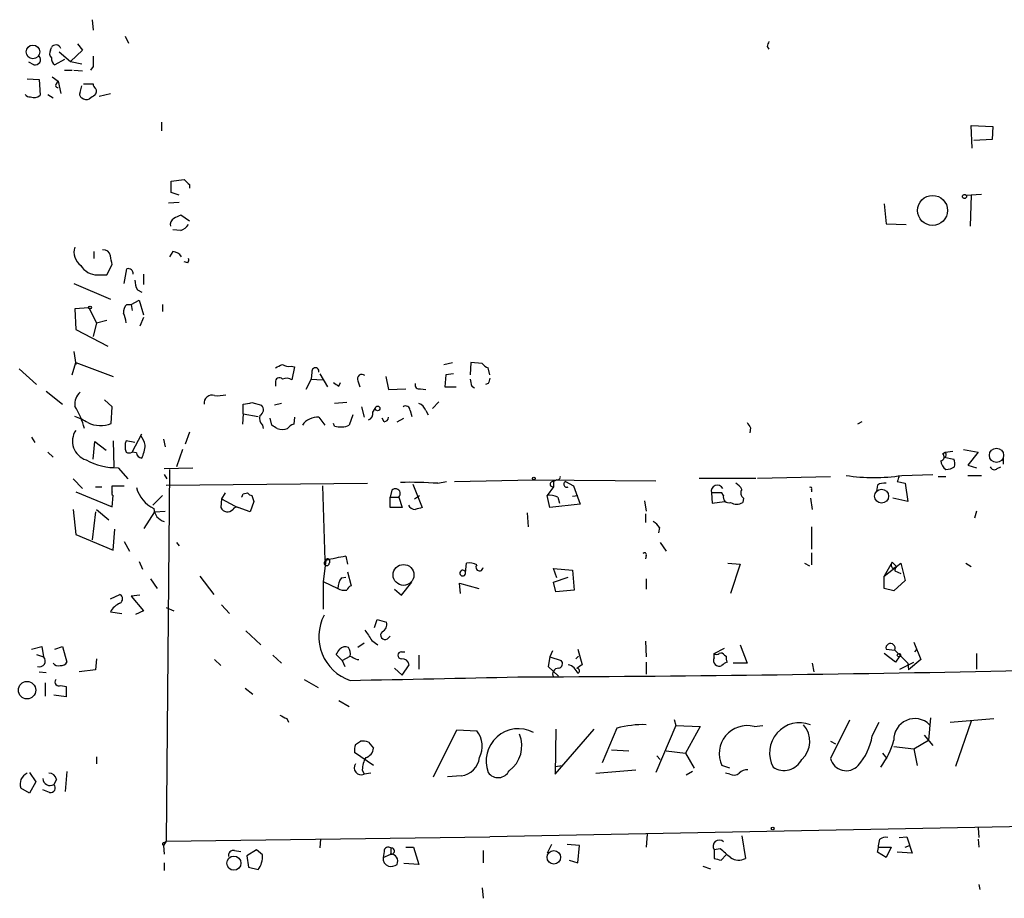
# Model space of a CAD drawing. Extents: x 14 to 757, y 0 to 940.
# Drawn here: x 160 to 256, y 442 to 527 of the extents above; entities that cross this region are included whole.
import ezdxf

# ---------------------------------------------------------------- set-up
doc = ezdxf.new("R2010")
doc.units = 0
doc.header["$MEASUREMENT"] = 0
doc.layers.add('MAIN', color=5, linetype='CONTINUOUS')

msp = doc.modelspace()

# ---------------------------------------------------------------- linework, layer by layer
at = {"layer": 'MAIN'}
for p, q in [((166.878, 527.3888), (166.9627, 526.3728)), ((165.4387, 525.0181), (165.9467, 524.4254)), ((170.0953, 525.7801), (170.434, 525.1028)), ((162.814, 524.4254), (162.8987, 524.6794)), ((163.6607, 524.2561), (164.7613, 523.3248)), ((165.9467, 524.4254), (164.7613, 523.3248)), ((232.664, 524.7641), (232.8333, 524.5101)), ((161.2053, 522.9861), (160.6973, 523.2401)), ((164.1687, 523.4941), (163.2373, 522.9861)), ((164.7613, 523.3248), (165.862, 523.0708)), ((164.1687, 522.4781), (164.9307, 522.4781)), ((165.1, 522.4781), (165.9467, 522.3934)), ((166.9627, 522.8168), (166.7087, 522.4781)), ((160.528, 521.6314), (161.7133, 521.5468)), ((161.7133, 521.5468), (161.798, 520.0228)), ((162.9833, 521.8008), (163.576, 521.3774)), ((163.4067, 521.1234), (163.576, 521.3774)), ((163.576, 521.3774), (163.83, 520.1921)), ((165.6927, 520.2768), (165.862, 520.9541)), ((166.0313, 521.1234), (166.9627, 521.1234)), ((162.56, 520.1074), (163.068, 519.7688)), ((167.5553, 519.9381), (168.656, 520.1921)), ((173.6513, 517.3981), (173.6513, 516.5514)), ((252.6453, 514.8581), (252.5607, 517.0594)), ((252.5607, 517.0594), (254.6773, 516.9748)), ((254.6773, 516.9748), (254.5927, 515.7048)), ((254.5927, 515.7048), (252.8147, 515.6201)), ((174.5827, 511.6408), (175.8527, 511.8101)), ((174.5827, 510.5401), (174.5827, 511.6408)), ((176.3607, 511.3021), (176.3607, 510.9634)), ((175.3447, 510.2861), (174.5827, 510.5401)), ((252.0527, 510.2861), (253.5767, 510.3708)), ((252.5607, 510.2861), (252.476, 507.2381)), ((174.3287, 509.5241), (175.3447, 509.6088)), ((244.094, 509.4394), (244.2633, 507.4921)), ((176.3607, 507.7461), (175.514, 508.3388)), ((175.514, 506.8148), (174.752, 506.8994)), ((244.2633, 507.4921), (246.2107, 507.4074)), ((167.0473, 504.7828), (167.0473, 504.1054)), ((174.752, 504.7828), (174.4133, 504.2748)), ((168.3173, 502.4968), (168.8253, 503.5128)), ((170.0107, 501.6501), (170.2647, 503.0894)), ((176.1913, 503.6821), (175.8527, 503.7668)), ((167.386, 502.4968), (168.3173, 502.4968)), ((171.8733, 502.5814), (171.8733, 501.5654)), ((165.1, 501.6501), (168.656, 500.1261)), ((171.2807, 501.0574), (171.704, 500.8034)), ((166.5393, 499.2794), (165.1847, 499.1948)), ((165.1847, 499.1948), (165.2693, 497.1628)), ((166.5393, 499.2794), (167.3013, 497.8401)), ((170.2647, 499.6181), (170.688, 499.6181)), ((170.688, 499.6181), (171.45, 500.0414)), ((170.688, 499.6181), (170.7727, 499.0254)), ((171.45, 500.0414), (171.8733, 498.6021)), ((173.736, 499.6181), (173.736, 498.9408)), ((171.8733, 498.3481), (171.5347, 497.5014)), ((167.3013, 497.8401), (166.9627, 496.4854)), ((167.3013, 497.8401), (168.3173, 498.0941)), ((165.2693, 497.1628), (168.402, 495.5541)), ((165.1, 495.0461), (165.2693, 493.7761)), ((159.766, 493.3528), (161.4593, 491.8288)), ((164.9307, 492.7601), (165.2693, 493.9454)), ((165.2693, 493.9454), (168.91, 492.5908)), ((186.2667, 493.6068), (186.6053, 493.5221)), ((186.6053, 493.5221), (186.3513, 492.2521)), ((201.168, 493.7761), (202.0147, 493.9454)), ((203.7927, 493.9454), (203.708, 492.7601)), ((204.8933, 493.8608), (203.7927, 493.9454)), ((205.6553, 492.7601), (205.486, 493.4374)), ((188.2987, 493.0141), (188.214, 492.3368)), ((189.0607, 492.8448), (189.8227, 491.5748)), ((195.4953, 492.5908), (195.7493, 491.3208)), ((201.3373, 492.7601), (201.2527, 491.5748)), ((202.0993, 492.8448), (201.3373, 492.7601)), ((184.7427, 491.9981), (184.7427, 491.6594)), ((188.214, 492.3368), (187.706, 491.3208)), ((188.214, 492.3368), (189.3147, 492.2521)), ((190.9233, 491.6594), (191.0927, 491.9981)), ((192.786, 492.1674), (192.9553, 491.5748)), ((201.2527, 491.5748), (202.3533, 491.5748)), ((203.8773, 491.6594), (204.1313, 491.4901)), ((205.486, 491.9134), (205.232, 491.8288)), ((162.3907, 491.1514), (163.9993, 489.8814)), ((195.7493, 491.3208), (197.4427, 491.4054)), ((198.882, 491.4054), (199.39, 491.3208)), ((168.8253, 489.6274), (168.0633, 490.3048)), ((168.7407, 488.0188), (168.8253, 489.6274)), ((181.61, 488.9501), (181.61, 489.8814)), ((182.4567, 490.0508), (183.388, 489.7968)), ((185.3353, 489.9661), (184.658, 489.7968)), ((191.6853, 490.0508), (190.5, 489.9661)), ((193.1247, 489.6274), (193.3787, 488.6114)), ((200.66, 490.1354), (200.0673, 489.4581)), ((181.61, 488.9501), (181.5253, 487.9341)), ((181.61, 488.9501), (183.0493, 488.6961)), ((186.6053, 488.6114), (186.5207, 487.9341)), ((188.976, 488.6114), (189.5687, 487.8494)), ((192.278, 488.8654), (191.9393, 487.8494)), ((194.2253, 489.1194), (194.4793, 489.4581)), ((197.866, 489.2888), (198.0353, 488.6961)), ((199.39, 489.2888), (199.644, 488.8654)), ((183.4727, 487.8494), (183.5573, 487.5108)), ((184.404, 487.8494), (184.2347, 488.5268)), ((190.5, 487.7648), (190.4153, 488.0188)), ((195.326, 488.1881), (195.1567, 488.5268)), ((196.596, 488.1881), (197.2733, 488.5268)), ((231.0553, 487.5954), (230.9707, 487.0874)), ((241.8927, 488.1881), (241.4693, 487.9341)), ((160.9513, 486.6641), (161.29, 486.1561)), ((170.7727, 485.2248), (171.704, 487.0028)), ((176.3607, 487.1721), (175.9373, 485.9868)), ((166.9627, 484.5474), (167.132, 486.2408)), ((167.132, 486.2408), (168.2327, 485.3941)), ((168.91, 486.3254), (168.9947, 483.7854)), ((171.0267, 486.1561), (170.18, 486.3254)), ((173.8207, 486.4948), (173.99, 485.7328)), ((162.56, 485.2248), (163.068, 484.7168)), ((171.196, 485.1401), (170.7727, 485.2248)), ((175.6833, 485.4788), (175.0907, 483.7854)), ((249.7667, 485.0554), (250.0207, 485.2248)), ((250.1053, 484.8014), (249.936, 484.7168)), ((249.936, 484.7168), (250.8673, 484.5474)), ((250.0207, 485.2248), (250.7827, 485.3094)), ((251.7987, 485.4788), (253.238, 485.2248)), ((253.238, 485.2248), (252.222, 483.9548)), ((252.222, 483.9548), (253.0687, 483.7008)), ((255.1007, 483.6161), (255.4393, 483.7854)), ((255.6933, 484.6321), (255.6933, 484.0394)), ((169.418, 483.7008), (170.3493, 482.6001)), ((173.9053, 483.6161), (176.6993, 483.7008)), ((173.9053, 483.0234), (174.1593, 482.6001)), ((174.4133, 483.5314), (174.0747, 447.2941)), ((231.7327, 482.6848), (238.8447, 482.8541)), ((245.7873, 482.9388), (248.8353, 483.0234)), ((249.3433, 482.8541), (250.1053, 482.8541)), ((252.222, 482.9388), (253.5767, 482.9388)), ((165.0153, 482.6001), (165.9467, 481.6688)), ((167.2167, 481.8381), (167.8093, 481.8381)), ((168.8253, 481.3301), (168.8253, 481.9228)), ((168.8253, 481.9228), (170.0107, 481.9228)), ((174.0747, 482.0074), (193.7173, 482.1768)), ((189.3147, 481.9228), (189.5687, 474.6414)), ((198.12, 482.0921), (199.0513, 479.8061)), ((200.5753, 482.1768), (201.422, 482.3461)), ((202.184, 482.3461), (209.8887, 482.5154)), ((209.8887, 482.5154), (221.8267, 482.4308)), ((211.836, 481.8381), (211.2433, 480.9914)), ((212.1747, 482.5154), (211.836, 482.3461)), ((211.836, 482.3461), (211.836, 481.8381)), ((213.0213, 482.3461), (213.7833, 481.9228)), ((213.7833, 481.9228), (214.4607, 480.1448)), ((226.06, 482.6848), (231.5633, 482.6848)), ((243.4167, 482.0074), (243.332, 481.4148)), ((245.364, 482.3461), (246.126, 482.1768)), ((246.126, 482.1768), (246.38, 480.3988)), ((165.2693, 481.3301), (168.8253, 479.8908)), ((168.8253, 479.8908), (168.91, 480.9914)), ((172.8047, 480.0601), (173.736, 480.9914)), ((179.832, 481.2454), (179.4933, 480.6528)), ((181.61, 481.1608), (182.0333, 481.2454)), ((182.4567, 480.9914), (182.626, 480.3988)), ((196.088, 481.4994), (195.9187, 480.8221)), ((198.2893, 480.6528), (198.7973, 480.9914)), ((211.4973, 479.8061), (211.2433, 480.9914)), ((213.6987, 480.9068), (214.2067, 480.9914)), ((228.2613, 481.2454), (227.2453, 481.2454)), ((227.2453, 481.2454), (227.33, 480.2294)), ((228.4307, 480.9914), (228.2613, 481.2454)), ((236.982, 481.5841), (236.982, 481.3301)), ((179.4933, 480.6528), (179.4087, 479.8061)), ((179.4933, 480.6528), (180.7633, 479.9754)), ((180.7633, 479.9754), (181.102, 479.8061)), ((182.626, 480.3988), (182.2873, 479.3828)), ((195.9187, 480.8221), (196.7653, 480.8221)), ((195.9187, 479.8061), (195.9187, 480.8221)), ((196.7653, 480.8221), (197.104, 479.8061)), ((214.4607, 480.1448), (211.4973, 479.8061)), ((212.2593, 480.8221), (212.4287, 480.2294)), ((220.726, 480.4834), (220.8953, 479.4674)), ((227.33, 480.2294), (228.5153, 480.3988)), ((230.378, 480.7374), (230.2933, 480.3141)), ((236.8973, 480.7374), (237.0667, 479.6368)), ((246.38, 480.3988), (244.9407, 480.7374)), ((165.0153, 479.6368), (165.2693, 477.1814)), ((167.2167, 479.3828), (166.878, 476.6734)), ((167.3013, 479.6368), (168.4867, 478.6208)), ((171.958, 477.7741), (172.974, 479.3828)), ((172.974, 479.3828), (173.99, 479.4674)), ((182.2873, 479.3828), (181.102, 479.8061)), ((197.104, 479.8061), (195.9187, 479.8061)), ((209.296, 479.2981), (209.3807, 477.9434)), ((220.8107, 479.2134), (220.8107, 478.3668)), ((253.0687, 479.4674), (252.8993, 478.7901)), ((165.2693, 477.1814), (168.91, 475.6574)), ((168.91, 475.6574), (169.0793, 477.6894)), ((222.1653, 477.8588), (222.0807, 477.3508)), ((236.982, 477.9434), (236.982, 475.7421)), ((170.0107, 476.5041), (170.5187, 475.5728)), ((175.0907, 476.4194), (175.3447, 476.0808)), ((222.25, 476.4194), (222.8427, 475.5728)), ((220.8953, 475.1494), (220.8107, 474.8108)), ((236.982, 475.4034), (236.982, 474.2181)), ((171.45, 474.5568), (171.7887, 473.7948)), ((189.6533, 474.6414), (189.3993, 472.6094)), ((191.6007, 475.0648), (191.77, 474.3028)), ((203.2847, 473.4561), (203.3693, 474.3874)), ((228.854, 474.3874), (230.0393, 474.3028)), ((230.0393, 474.3028), (229.108, 471.4241)), ((236.3047, 474.3874), (236.8127, 474.1334)), ((244.856, 474.4721), (244.094, 473.1174)), ((244.856, 474.4721), (245.2793, 474.0488)), ((245.2793, 474.0488), (245.7027, 474.3874)), ((245.7027, 474.3874), (246.126, 472.6941)), ((252.0527, 474.3874), (252.5607, 474.0488)), ((191.77, 473.5408), (192.1087, 472.1861)), ((212.1747, 472.9481), (211.836, 473.8794)), ((211.836, 473.8794), (213.6987, 473.7101)), ((213.6987, 473.7101), (213.868, 471.7628)), ((244.094, 473.1174), (245.2793, 474.0488)), ((244.9407, 473.8794), (245.2793, 474.0488)), ((245.11, 473.6254), (245.7027, 473.3714)), ((172.5507, 472.8634), (173.228, 471.9321)), ((177.3767, 473.1174), (178.7313, 471.3394)), ((189.3993, 472.6094), (190.8387, 471.9321)), ((189.3993, 472.6094), (189.3993, 469.9001)), ((191.1773, 472.9481), (191.6007, 473.0328)), ((197.0193, 471.2548), (198.0353, 472.5248)), ((202.7767, 471.4241), (202.692, 472.4401)), ((202.692, 472.4401), (204.5547, 471.9321)), ((211.836, 472.5248), (213.2753, 473.0328)), ((212.09, 471.5934), (211.836, 472.5248)), ((220.8953, 472.8634), (220.8953, 471.8474)), ((244.094, 471.9321), (244.094, 473.1174)), ((246.126, 472.6941), (245.0253, 471.6781)), ((168.656, 470.9161), (169.5873, 471.3394)), ((196.342, 471.8474), (197.0193, 471.2548)), ((213.868, 471.7628), (212.09, 471.5934)), ((245.0253, 471.6781), (244.094, 471.9321)), ((171.5347, 471.2548), (170.688, 471.1701)), ((170.688, 471.1701), (171.8733, 469.7308)), ((179.4933, 470.3234), (180.2553, 469.4768)), ((168.656, 469.6461), (169.7567, 469.4768)), ((171.8733, 469.7308), (171.1113, 469.3921)), ((174.0747, 470.0694), (174.8367, 469.7308)), ((194.3947, 468.1221), (194.6487, 468.8841)), ((194.6487, 468.8841), (195.58, 468.6301)), ((181.864, 467.7834), (183.3033, 466.4288)), ((193.3787, 466.5981), (192.786, 466.1748)), ((194.1407, 466.8521), (194.7333, 466.4288)), ((195.6647, 467.0214), (195.9187, 467.2754)), ((220.8107, 466.7674), (220.8953, 465.2434)), ((246.9727, 466.6828), (247.65, 464.9894)), ((160.9513, 466.0054), (161.9673, 466.2594)), ((161.9673, 466.2594), (162.1367, 465.2434)), ((163.2373, 466.0054), (163.9993, 466.2594)), ((163.9993, 466.2594), (164.4227, 464.7354)), ((197.0193, 465.7514), (197.358, 465.7514)), ((211.7513, 465.8361), (211.4973, 465.2434)), ((214.2067, 466.0054), (214.63, 464.4814)), ((227.4993, 465.5821), (228.5153, 466.0901)), ((227.4993, 465.1588), (227.4993, 465.5821)), ((230.0393, 466.4288), (230.7167, 464.6508)), ((245.1947, 464.7354), (244.094, 465.5821)), ((244.2633, 466.0054), (245.11, 465.9208)), ((245.11, 465.9208), (246.38, 464.6508)), ((247.0573, 465.7514), (247.3113, 466.0054)), ((253.0687, 465.5821), (253.0687, 464.0581)), ((161.4593, 465.4974), (162.1367, 465.2434)), ((167.3013, 465.0741), (167.2167, 463.9734)), ((178.816, 464.9894), (179.4087, 464.3968)), ((184.4887, 465.4128), (185.3353, 464.6508)), ((191.262, 464.9048), (190.6693, 465.4974)), ((191.262, 464.9048), (192.024, 465.3281)), ((191.262, 464.9048), (191.516, 464.3121)), ((192.7013, 464.9894), (192.8707, 464.9894)), ((198.7127, 465.4128), (198.7127, 464.0581)), ((211.4973, 465.2434), (211.328, 464.3121)), ((211.4973, 465.2434), (212.598, 464.9048)), ((214.2913, 465.3281), (214.0373, 465.0741)), ((220.8953, 464.7354), (220.8953, 463.5501)), ((228.5153, 465.4128), (228.6847, 465.3281)), ((230.7167, 464.6508), (229.362, 464.6508)), ((237.0667, 464.6508), (237.236, 463.8041)), ((245.5333, 465.2434), (245.1947, 464.7354)), ((245.618, 464.0581), (246.9727, 464.7354)), ((246.38, 464.6508), (246.4647, 463.9734)), ((247.65, 464.9894), (246.4647, 463.9734)), ((161.7133, 463.8041), (162.3907, 463.7194)), ((167.2167, 463.9734), (165.608, 463.8041)), ((196.342, 464.1428), (197.104, 463.4654)), ((197.104, 463.4654), (197.7813, 464.4814)), ((211.328, 464.3121), (212.344, 463.3808)), ((162.306, 462.7034), (162.306, 461.4334)), ((187.5367, 463.0421), (188.8913, 462.2801)), ((163.83, 462.4494), (164.338, 462.3648)), ((164.338, 462.3648), (164.338, 461.3488)), ((181.7793, 462.1954), (182.5413, 461.6028)), ((164.338, 461.3488), (163.1527, 461.5181)), ((190.9233, 461.0101), (191.9393, 460.4174)), ((185.8433, 459.2321), (186.0127, 458.8934)), ((223.6047, 459.1474), (223.774, 458.5548)), ((240.7073, 459.0628), (238.8447, 455.3374)), ((242.9087, 457.5388), (243.586, 458.8934)), ((248.5813, 459.3168), (248.412, 457.1154)), ((250.5287, 458.8934), (254.762, 459.2321)), ((252.5607, 458.9781), (251.0367, 454.5754)), ((200.152, 453.5594), (202.438, 458.1314)), ((202.438, 458.1314), (204.3853, 458.0468)), ((212.09, 458.2161), (212.0053, 453.8134)), ((212.0053, 453.8134), (215.8153, 458.2161)), ((218.0167, 458.3008), (216.5773, 454.9141)), ((223.774, 458.5548), (221.8267, 453.9828)), ((223.774, 458.5548), (226.1447, 458.4701)), ((226.1447, 458.4701), (224.7053, 455.8454)), ((231.394, 458.4701), (232.2407, 458.5548)), ((192.532, 456.6921), (193.04, 457.0308)), ((193.802, 456.9461), (194.31, 456.3534)), ((238.8447, 457.0308), (239.3527, 456.7768)), ((246.9727, 456.2688), (248.412, 457.1154)), ((247.9887, 457.6234), (248.8353, 456.6074)), ((194.31, 454.6601), (192.4473, 455.9301)), ((217.5087, 456.1841), (219.202, 456.0994)), ((222.8427, 456.0994), (224.7053, 455.8454)), ((245.0253, 456.5228), (246.9727, 456.2688)), ((246.9727, 456.2688), (247.3113, 454.6601)), ((167.3013, 455.5068), (167.3013, 454.8294)), ((221.9113, 455.5914), (222.25, 455.2528)), ((224.7053, 455.8454), (225.552, 454.4061)), ((243.9247, 455.8454), (244.348, 455.3374)), ((164.4227, 454.0674), (164.2533, 452.1201)), ((193.2093, 454.2368), (193.3787, 453.8134)), ((212.0053, 454.5754), (212.6827, 454.6601)), ((215.9847, 453.8981), (219.8793, 454.2368)), ((225.3827, 454.0674), (224.79, 453.7288)), ((229.0233, 454.4061), (228.2613, 454.6601)), ((160.782, 453.9828), (161.3747, 453.0514)), ((161.3747, 453.0514), (160.782, 451.9508)), ((163.4067, 453.3054), (163.1527, 452.7974)), ((194.056, 453.8981), (193.3787, 453.8134)), ((202.8613, 453.6441), (201.5067, 453.5594)), ((229.0233, 453.8134), (228.6, 453.8981)), ((160.782, 451.9508), (159.9353, 452.4588)), ((162.7293, 452.0354), (162.052, 452.2894)), ((330.5387, 450.0881), (205.6553, 447.7174)), ((253.238, 448.5641), (253.3227, 447.6328)), ((174.0747, 447.2941), (173.8207, 446.8708)), ((173.9053, 447.1248), (174.0747, 447.2941)), ((174.0747, 447.2941), (205.6553, 447.7174)), ((189.1453, 447.4634), (189.0607, 446.6168)), ((220.98, 447.9714), (220.8953, 446.7014)), ((230.2087, 447.8021), (230.5473, 445.6008)), ((245.5333, 447.6328), (246.2953, 447.7174)), ((246.2953, 447.7174), (246.8033, 446.1088)), ((253.238, 447.4634), (253.3227, 446.7014)), ((173.8207, 446.8708), (173.9053, 446.0241)), ((180.7633, 446.3628), (181.356, 446.2781)), ((182.88, 446.4474), (181.9487, 445.8548)), ((183.4727, 445.9394), (182.88, 446.4474)), ((196.0033, 446.6168), (196.0033, 446.0241)), ((197.4427, 446.7014), (198.2047, 446.7014)), ((198.2047, 446.7014), (198.7127, 445.0081)), ((204.978, 446.3628), (204.978, 445.1774)), ((211.6667, 446.9554), (211.2433, 446.1088)), ((214.376, 446.8708), (213.1907, 446.9554)), ((214.2067, 445.1774), (214.376, 446.8708)), ((228.092, 446.5321), (227.4993, 446.4474)), ((227.4993, 446.4474), (227.4993, 445.6008)), ((243.5013, 446.7014), (244.7713, 446.7014)), ((244.7713, 446.7014), (244.2633, 445.6854)), ((246.126, 446.7014), (246.5493, 446.8708)), ((181.9487, 445.8548), (182.118, 444.7541)), ((195.326, 446.2781), (195.2413, 445.6854)), ((195.2413, 445.6854), (196.0033, 446.0241)), ((213.36, 445.4314), (214.2067, 445.1774)), ((228.1767, 445.4314), (228.6847, 445.9394)), ((244.2633, 445.6854), (243.4167, 446.1934)), ((246.8033, 446.1088), (245.364, 446.1934)), ((173.9053, 445.1774), (173.9053, 444.4154)), ((182.118, 444.7541), (183.0493, 444.5001)), ((198.7127, 445.0081), (197.2733, 445.0928)), ((226.3987, 444.8388), (227.1607, 444.5848)), ((204.8933, 442.7221), (204.978, 441.7061)), ((253.3227, 443.0608), (253.4073, 442.5528))]:
    msp.add_line(p, q, dxfattribs=at)
for centre, radius in [((161.1054, 524.25), 0.6658), ((248.7958, 508.7903), 1.4629), ((251.9075, 510.1471), 0.201), ((166.6663, 499.3218), 0.1338), ((194.7051, 489.4864), 0.2275), ((255.0293, 484.9066), 0.6918), ((209.9309, 482.6425), 0.1338), ((243.8307, 480.9161), 0.6791), ((197.2274, 473.2431), 1.017), ((245.5333, 465.4128), 0.1693), ((160.5287, 462.0051), 0.849), ((233.2143, 448.5218), 0.1338), ((211.8797, 445.7028), 0.6624), ((180.6909, 445.1363), 0.692)]:
    msp.add_circle(centre, radius, dxfattribs=at)
for centre, radius, start, end in [((359.756, 482.6906), 133.8752, 161.45383, 161.682999), ((163.3461, 524.0988), 0.6243, 148.458631, 224.22122), ((163.3432, 524.4043), 0.5227, 21.371954, 148.246733), ((161.3182, 523.4941), 0.5204, 257.469998, 40.604877), ((163.5762, 523.5788), 0.6827, 172.88227, 240.239505), ((420.9625, 523.3248), 254.0003, 179.885409, 180.114592), ((163.4913, 520.9541), 0.1893, 116.551512, 296.578587), ((166.0312, 520.1074), 0.3785, 153.414641, 243.448488), ((167.5129, 521.1657), 0.5518, 184.396316, 237.536771), ((166.7837, 520.4103), 0.521, 311.950431, 33.793765), ((160.8245, 520.404), 0.5522, 212.487108, 274.38279), ((161.2053, 520.6365), 0.8532, 246.617111, 314.002744), ((166.3016, 520.2537), 0.6545, 227.805219, 299.510349), ((251.5452, 392.8651), 152.6259, 123.578058, 123.807262), ((303.1066, 638.556), 179.6053, 224.885409, 225.114592), ((175.2005, 507.3821), 0.7171, 120.484179, 191.584148), ((259.8353, 338.8746), 189.2834, 116.45383, 116.683054), ((174.71, 508.6348), 1.9897, 293.83384, 321.91135), ((166.624, 504.6981), 1.5263, 160.559549, 236.308891), ((167.9535, 504.2424), 0.7122, 9.455709, 94.79237), ((-42.9044, 461.6121), 215.8359, 11.194034, 11.423222), ((174.6672, 503.6818), 1.1042, 32.481141, 85.595723), ((175.8101, 503.9785), 0.4829, 322.133342, 15.236386), ((167.3964, 504.3698), 1.873, 210.183114, 269.681863), ((170.4053, 502.6537), 0.4578, 350.912195, 107.884844), ((173.2805, 502.1031), 2.2567, 182.903231, 207.605171), ((170.9115, 498.8683), 0.9903, 130.782042, 185.615598), ((167.9231, 497.7249), 2.2598, 2.922039, 27.586725), ((100.4014, 662.9417), 189.3282, 296.453843, 296.683013), ((186.0126, 494.5379), 0.9651, 232.120851, 285.264491), ((188.6374, 493.0903), 0.3471, 347.317201, 192.679176), ((205.8247, 494.5381), 1.1516, 216.024081, 252.896174), ((185.1184, 492.0934), 0.3876, 38.904542, 194.233431), ((185.8159, 491.5272), 0.9012, 53.550995, 116.058953), ((193.167, 492.365), 0.4291, 46.331342, 207.412843), ((332.578, 449.8399), 133.8752, 161.45383, 161.682999), ((275.3519, 618.8402), 152.6537, 236.192759, 236.421922), ((198.7339, 491.7653), 0.3892, 157.632677, 292.367323), ((373.1366, 534.3216), 174.5531, 193.917671, 194.146862), ((166.8984, 489.8421), 1.7186, 134.552091, 184.338106), ((178.5632, 489.9985), 0.7722, 70.889248, 188.723031), ((179.1122, 494.0727), 3.3577, 264.939051, 283.862835), ((159.0137, 485.8037), 7.3046, 13.515167, 32.348106), ((139.6785, 701.6651), 215.8949, 281.199271, 281.428427), ((182.9425, 489.3489), 0.6317, 295.928187, 45.153917), ((197.4498, 489.3029), 0.4165, 358.059679, 128.820938), ((198.4163, 488.9924), 1.0178, 16.930557, 73.069443), ((160.7786, 477.5979), 11.9408, 61.617739, 68.346411), ((184.2765, 488.5689), 1.0788, 168.672361, 221.832461), ((188.8572, 486.7831), 1.8322, 86.282239, 144.409246), ((193.6145, 488.9601), 0.6312, 287.280921, 14.617437), ((195.3259, 488.6115), 0.4234, 270.013532, 359.986468), ((167.6894, 490.5381), 2.7299, 243.109243, 292.650702), ((100.008, 360.6801), 152.6261, 56.200547, 56.42973), ((186.8597, 486.8329), 1.1522, 107.110772, 143.960562), ((191.1057, 489.7451), 2.0709, 252.99308, 293.73663), ((357.8859, 572.4993), 152.6259, 213.57026, 213.799443), ((166.8793, 486.2911), 1.9223, 146.881168, 252.001437), ((169.7352, 485.4149), 2.3584, 11.922191, 36.975336), ((185.42, 488.9487), 1.525, 250.542042, 289.457958), ((171.6615, 485.7751), 1.5804, 159.622594, 200.377406), ((168.6446, 486.1282), 3.4056, 333.94056, 356.193311), ((170.4764, 485.6905), 0.552, 237.524828, 302.466416), ((171.7462, 485.1823), 0.5518, 184.385964, 265.614036), ((249.5691, 484.745), 0.368, 274.395123, 57.519254), ((249.6398, 484.9285), 0.4826, 344.728219, 37.879149), ((169.2498, 489.8299), 6.1314, 241.086079, 271.571965), ((250.6983, 484.4629), 1.1042, 184.404277, 237.518859), ((250.1128, 485.0448), 1.5134, 269.71606, 303.677467), ((249.3871, 483.9972), 1.5791, 352.29219, 20.390429), ((254.8184, 483.9266), 0.4196, 199.665766, 312.276444), ((212.217, 482.8117), 0.2993, 261.875312, 8.143638), ((243.078, 501.48), 18.7381, 261.686592, 278.313408), ((372.456, 440.2726), 133.8752, 161.45383, 161.682999), ((197.8664, 443.9786), 38.2941, 85.943549, 91.394149), ((211.7796, 482.0921), 0.2602, 77.480746, 282.519254), ((213.1363, 482.0861), 0.2843, 113.860175, 299.269927), ((227.813, 481.4119), 0.5916, 25.733543, 196.345817), ((228.8966, 480.8647), 1.4964, 28.735138, 61.264862), ((244.0518, 481.0335), 1.1627, 79.519291, 123.109188), ((169.037, 481.2031), 0.2469, 149.040224, 239.040224), ((174.258, 482.5835), 3.1725, 195.168159, 244.44216), ((96.8204, 523.3314), 94.6976, 333.327176, 333.556278), ((182.4993, 481.5422), 0.5525, 212.493463, 265.577431), ((196.4373, 481.1714), 0.4792, 313.198733, 136.801267), ((211.4974, 479.3832), 1.6282, 62.098704, 98.978664), ((228.9302, 480.8136), 0.5302, 160.40651, 289.59349), ((230.6974, 481.2415), 0.5968, 144.96787, 237.641471), ((236.8973, 481.6687), 0.1197, 315.033843, 134.966157), ((198.3879, 480.4125), 0.7758, 207.014213, 268.97341), ((229.7007, 481.2668), 1.122, 238.113159, 301.882505), ((174.2777, 479.7907), 1.3901, 182.857466, 254.461107), ((180.0578, 480.1164), 0.7195, 205.54997, 318.189202), ((180.9327, 479.4673), 0.3787, 63.44848, 153.414653), ((241.042, 310.3789), 174.5531, 103.919662, 104.148821), ((220.8524, 477.1385), 1.4975, 28.750617, 61.249383), ((220.7154, 475.2129), 0.1908, 340.558299, 146.284945), ((189.738, 474.4015), 0.2544, 109.446281, 356.822669), ((189.8057, 474.5567), 0.2517, 317.737028, 160.333925), ((195.0687, 454.4236), 20.9305, 99.537387, 104.994862), ((203.6657, 473.033), 1.3865, 58.733619, 102.344134), ((204.6334, 473.9784), 0.345, 135.986546, 357.623738), ((245.1676, 474.2142), 0.4045, 140.386678, 235.873798), ((203.0058, 473.4224), 0.2809, 46.269185, 6.889753), ((245.7535, 473.6136), 0.6436, 137.455649, 178.949473), ((192.2143, 472.0381), 1.3797, 138.732034, 184.40635), ((169.3616, 470.9161), 0.4797, 298.066164, 61.933836), ((191.4735, 472.9053), 1.162, 236.884348, 280.502431), ((192.4051, 471.4662), 0.7785, 112.378134, 157.605454), ((170.3923, 468.6719), 1.9909, 113.849698, 150.704169), ((193.4703, 467.2189), 4.5002, 152.349084, 251.253428), ((194.7476, 468.4466), 0.8524, 298.681808, 12.43184), ((447.8018, 636.71), 305.2796, 213.578084, 213.807267), ((195.4107, 467.3601), 0.4234, 126.867191, 306.867191), ((244.7007, 466.1042), 0.4484, 335.863703, 192.728376), ((63.8502, 550.4187), 152.6261, 326.192728, 326.421931), ((191.5584, 465.4552), 0.7782, 67.620265, 135.010412), ((191.0927, 465.5822), 0.9653, 344.738635, 37.87186), ((197.0194, 465.4127), 0.3386, 90.016916, 269.983079), ((227.7533, 465.9206), 0.4232, 233.116564, 306.883436), ((228.1766, 465.2433), 0.3787, 26.585347, 116.55152), ((161.7423, 464.8401), 0.5641, 249.415419, 45.639227), ((163.5759, 464.9752), 0.6027, 212.566713, 286.324089), ((163.83, 465.0743), 0.6827, 262.873943, 330.239505), ((277.0326, 634.4736), 189.3057, 243.31696, 243.546156), ((197.0547, 464.3334), 0.7415, 11.51299, 92.736234), ((196.0873, 3389.6544), 2926.3841, 270.2403804, 272.1040975), ((212.2734, 464.5897), 0.4524, 278.977235, 44.149179), ((228.0073, 464.9048), 0.568, 153.434949, 296.565051), ((229.1369, 463.6335), 1.1616, 108.448987, 138.91987), ((229.6159, 465.1586), 0.9465, 169.683783, 206.559637), ((212.324, 463.5791), 0.5641, 87.968006, 210.110219), ((213.0089, 463.2526), 1.2573, 17.697103, 77.767752), ((299.0259, 337.3122), 152.6259, 123.57026, 123.799443), ((214.122, 463.8817), 0.2611, 288.93473, 90), ((163.6569, 462.8151), 0.4046, 145.87002, 295.33001), ((119.2739, 4367.1618), 3904.8821, 271.0675137, 271.3073301), ((270.1746, 628.7163), 189.3057, 243.31696, 243.546156), ((235.849, 455.8876), 2.9447, 69.145629, 208.316965), ((247.0614, 457.1932), 2.0376, 45.216735, 182.188225), ((202.4465, 456.5345), 2.4589, 333.101474, 37.954892), ((208.4206, 455.1012), 3.1405, 62.129381, 200.862252), ((220.6169, 448.6011), 10.0422, 88.411379, 105.006466), ((230.7356, 455.8185), 2.732, 76.055309, 205.087716), ((234.3951, 457.0331), 2.4311, 312.921462, 41.354642), ((193.2514, 455.4626), 1.5824, 69.637627, 97.677432), ((205.7971, 456.5669), 2.9653, 305.475459, 22.634579), ((237.2653, 458.4365), 5.7144, 318.634579, 350.961642), ((237.2488, 459.2587), 8.0664, 323.766401, 344.591132), ((194.0155, 456.1415), 1.5824, 159.637627, 187.677432), ((193.2149, 456.472), 1.1015, 287.602583, 353.818923), ((195.5812, 454.2001), 2.3722, 148.993164, 179.113543), ((202.565, 455.7184), 2.0954, 278.129329, 351.870671), ((234.3121, 456.1242), 1.9447, 237.132006, 333.379611), ((240.3845, 455.7396), 1.5915, 194.638746, 317.291628), ((193.104, 454.4453), 0.689, 146.118501, 293.495582), ((206.4536, 454.6489), 1.1747, 214.543691, 334.97957), ((230.7045, 453.2513), 0.9902, 84.39016, 139.217958), ((160.9688, 452.8749), 1.1141, 113.306634, 201.930331), ((162.7883, 453.4391), 0.7379, 183.807361, 299.590796), ((162.6799, 453.1572), 0.7417, 11.525044, 92.720065), ((229.4192, 454.6232), 0.9014, 243.946632, 306.446566), ((162.8237, 452.4816), 0.456, 258.054405, 43.827235), ((228.0021, 446.7831), 0.6046, 44.845853, 213.729495), ((-73.9658, 510.3303), 323.7981, 348.57548, 348.804656), ((244.2212, 446.7857), 0.8731, 75.981264, 129.087174), ((173.863, 446.9978), 0.1339, 71.578587, 251.578587), ((180.6363, 445.8972), 0.4826, 74.742799, 195.268654), ((195.7494, 446.278), 0.4234, 53.151755, 179.986468), ((196.035, 446.3099), 0.3085, 247.85722, 95.897224), ((16.9148, 192.0965), 330.6558, 50.078735, 50.307907), ((181.4335, 445.7573), 2.0473, 322.114707, 5.102962), ((196.0534, 445.597), 0.8169, 173.787609, 248.145192), ((195.967, 445.3225), 0.7033, 333.442237, 93.938179), ((270.188, 614.866), 174.5653, 255.845177, 256.07436), ((229.8926, 446.7474), 1.3203, 233.543207, 299.726043), ((195.9611, 445.9814), 1.1621, 259.498468, 303.117088)]:
    msp.add_arc(centre, radius, start, end, dxfattribs=at)

doc.saveas('drawing.dxf')
